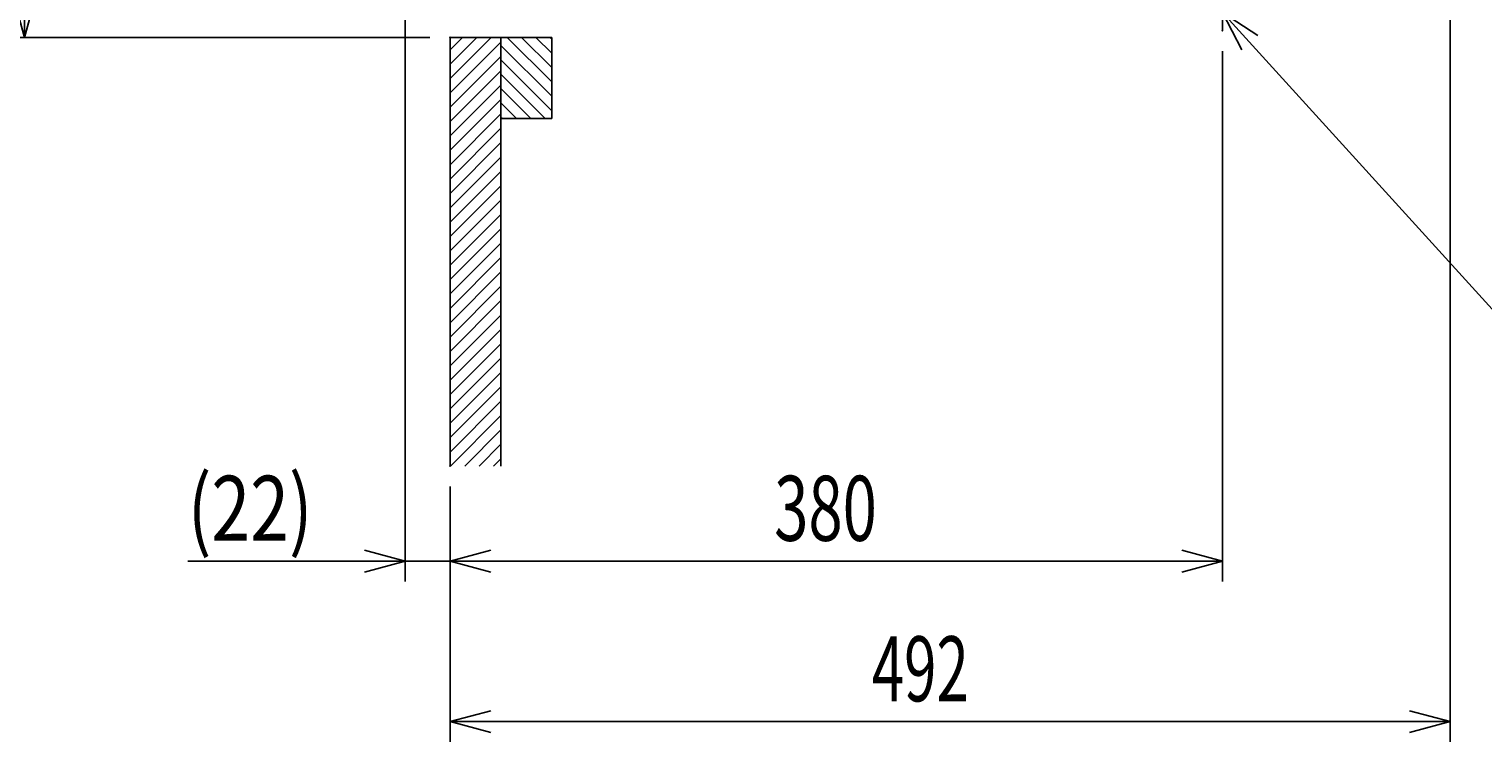
# Model space of a CAD drawing. Extents: x 1974 to 5844, y -6214 to -3450.
# Drawn here: x 3104 to 3819, y -5705 to -5354 of the extents above; entities that cross this region are included whole.
import ezdxf

# ---------------------------------------------------------------- set-up
doc = ezdxf.new("R2010")
doc.units = 0
doc.header["$LTSCALE"] = 64.333333
doc.linetypes.add('CENTER', pattern=[2, 1.25, -0.25, 0.25, -0.25])
for name, color, linetype in [('011', 7, 'CONTINUOUS'), ('021', 7, 'CONTINUOUS'), ('061', 7, 'CONTINUOUS')]:
    doc.layers.add(name, color=color, linetype=linetype)
doc.styles.get("Standard").update_dxf_attribs({"font": 'TXT', "bigfont": 'BIGFONT'})
doc.dimstyles.get("Standard").update_dxf_attribs({"dimtxt": 2.5, "dimasz": 2.5, "dimexe": 1.25, "dimexo": 0.625, "dimtad": 1, "dimcen": 2.5, "dimazin": 3, "dimtfac": 1, "dimtmove": 0, "dimatfit": 3})

# ---------------------------------------------------------------- blocks, each defined once
blk = doc.blocks.new('ARROW')
at = {"color": 0, "linetype": 'CONTINUOUS'}
blk.add_lwpolyline([(20, 5.358984), (0, 0), (20, -5.358984)], dxfattribs=at)
blk = doc.blocks.new('*D2')
at = {"layer": '011'}
for p, q in [((3304.384812, -5133.171746), (3091.523707, -5133.171746)), ((3101.523707, -5358.171746), (3101.523707, -5133.171746)), ((3300.884812, -5358.171746), (3091.523707, -5358.171746))]:
    blk.add_line(p, q, dxfattribs=at)
for p in [(3101.523707, -5133.171746), (3314.384812, -5133.171746), (3310.884812, -5358.171746)]:
    blk.add_point(p, dxfattribs=at)
at = {"layer": '011', "color": 7, "linetype": 'BYBLOCK'}
for p, rotation in [((3101.523707, -5133.171746), 270), ((3101.523707, -5358.171746), 90)]:
    blk.add_blockref('ARROW', p, dxfattribs=dict(at, rotation=rotation))
at = {"layer": '011'}
for s, height, width, p in [('0', 25, 0.72, (3066.523706, -5210.619713)), ('-2', 25, 0.6, (3096.523707, -5225.619713)), ('225', 32, 0.65625, (3091.523707, -5288.619713))]:
    blk.add_text(s, height=height, rotation=90.000003, dxfattribs=dict(at, width=width)).set_placement(p)
blk = doc.blocks.new('*D4')
at = {"layer": '011'}
for p, q in [((3690.884811, -5364.877996), (3690.884811, -5625.95813)), ((3310.884812, -5579.171746), (3310.884812, -5625.95813)), ((3310.884812, -5615.95813), (3690.884811, -5615.95813))]:
    blk.add_line(p, q, dxfattribs=at)
for p in [(3690.884811, -5354.877996), (3310.884812, -5569.171746), (3690.884811, -5615.95813)]:
    blk.add_point(p, dxfattribs=at)
at = {"layer": '011', "color": 7, "linetype": 'BYBLOCK'}
blk.add_blockref('ARROW', (3310.884812, -5615.95813), dxfattribs=at)
at = {"layer": '011', "color": 7, "linetype": 'BYBLOCK', "rotation": 180}
blk.add_blockref('ARROW', (3690.884811, -5615.95813), dxfattribs=at)
at = {"layer": '011', "width": 0.694853}
blk.add_text('380', height=32, dxfattribs=at).set_placement((3470.364075, -5605.95813))
blk = doc.blocks.new('*D5')
at = {"layer": '011'}
for p, q in [((3288.884831, -5311.744484), (3288.884831, -5625.95813)), ((3288.884831, -5615.95813), (3181.864075, -5615.95813)), ((3288.884831, -5615.95813), (3310.884812, -5615.95813)), ((3310.884812, -5615.95813), (3340.884812, -5615.95813))]:
    blk.add_line(p, q, dxfattribs=at)
for p in [(3288.884831, -5301.744484), (3310.884812, -5569.171746), (3310.884812, -5615.95813)]:
    blk.add_point(p, dxfattribs=at)
at = {"layer": '011', "color": 7, "linetype": 'BYBLOCK', "rotation": 180}
blk.add_blockref('ARROW', (3288.884831, -5615.95813), dxfattribs=at)
at = {"layer": '011', "color": 7, "linetype": 'BYBLOCK'}
blk.add_blockref('ARROW', (3310.884812, -5615.95813), dxfattribs=at)
at = {"layer": '011', "width": 0.7875}
blk.add_text('(22)', height=32, dxfattribs=at).set_placement((3181.864075, -5605.95813))
blk = doc.blocks.new('*D15')
at = {"layer": '011'}
for p, q in [((3802.884812, -5194.671745), (3802.884812, -5704.95813)), ((3310.884812, -5579.171746), (3310.884812, -5704.95813)), ((3310.884812, -5694.95813), (3802.884812, -5694.95813))]:
    blk.add_line(p, q, dxfattribs=at)
for p in [(3802.884812, -5184.671745), (3310.884812, -5569.171746), (3802.884812, -5694.95813)]:
    blk.add_point(p, dxfattribs=at)
at = {"layer": '011', "color": 7, "linetype": 'BYBLOCK'}
blk.add_blockref('ARROW', (3310.884812, -5694.95813), dxfattribs=at)
at = {"layer": '011', "color": 7, "linetype": 'BYBLOCK', "rotation": 180}
blk.add_blockref('ARROW', (3802.884812, -5694.95813), dxfattribs=at)
at = {"layer": '011', "width": 0.65625}
blk.add_text('492', height=32, dxfattribs=at).set_placement((3518.364075, -5684.95813))

msp = doc.modelspace()

# ---------------------------------------------------------------- linework, layer by layer
at = {"layer": '011'}
msp.add_line((3690.884811, -5345.971746), (3924.364075, -5602.95813), dxfattribs=at)
at = {"layer": '011', "color": 3}
for p, q in [((3310.884812, -5358.171746), (3310.884812, -5569.171746)), ((3360.884812, -5358.171746), (3310.884812, -5358.171746)), ((3335.884812, -5358.171746), (3335.884812, -5569.171746)), ((3360.884812, -5358.171746), (3360.884812, -5398.171746)), ((3360.884812, -5398.171746), (3335.884812, -5398.171746))]:
    msp.add_line(p, q, dxfattribs=at)
at = {"layer": '011'}
msp.add_lwpolyline([(3708.300141, -5357.171076), (3690.884811, -5345.971746), (3700.367264, -5364.378315)], dxfattribs=at)
at = {"layer": '021', "color": 4, "linetype": 'CENTER'}
msp.add_line((3690.884811, -5335.877996), (3690.884811, -5354.877996), dxfattribs=at)
at = {"layer": '061', "color": 2}
for p, q in [((3310.884812, -5378.408898), (3331.121964, -5358.171746)), ((3310.884812, -5371.33783), (3324.050897, -5358.171746)), ((3310.884812, -5364.266763), (3316.979829, -5358.171746)), ((3310.884812, -5385.479966), (3335.884812, -5360.479966)), ((3360.884812, -5387.173408), (3335.884812, -5362.173408)), ((3360.884812, -5380.10234), (3338.954217, -5358.171746)), ((3360.884812, -5373.031273), (3346.025285, -5358.171746)), ((3360.884812, -5365.960205), (3353.096352, -5358.171746)), ((3360.884812, -5358.889137), (3360.16742, -5358.171746)), ((3310.884812, -5392.551034), (3335.884812, -5367.551034)), ((3360.884812, -5394.244476), (3335.884812, -5369.244476)), ((3310.884812, -5399.622102), (3335.884812, -5374.622102)), ((3357.741013, -5398.171746), (3335.884812, -5376.315544)), ((3310.884812, -5406.69317), (3335.884812, -5381.69317)), ((3350.669945, -5398.171746), (3335.884812, -5383.386612)), ((3310.884812, -5413.764237), (3335.884812, -5388.764237)), ((3343.598878, -5398.171746), (3335.884812, -5390.45768)), ((3310.884812, -5420.835305), (3335.884812, -5395.835305)), ((3336.52781, -5398.171746), (3335.884812, -5397.528747)), ((3310.884812, -5427.906373), (3335.884812, -5402.906373)), ((3310.884812, -5434.977441), (3335.884812, -5409.977441)), ((3310.884812, -5442.048509), (3335.884812, -5417.048509)), ((3310.884812, -5449.119576), (3335.884812, -5424.119576)), ((3310.884812, -5456.190644), (3335.884812, -5431.190644)), ((3310.884812, -5463.261712), (3335.884812, -5438.261712)), ((3310.884812, -5470.33278), (3335.884812, -5445.33278)), ((3310.884812, -5477.403848), (3335.884812, -5452.403848)), ((3310.884812, -5484.474915), (3335.884812, -5459.474915)), ((3310.884812, -5491.545983), (3335.884812, -5466.545983)), ((3310.884812, -5498.617051), (3335.884812, -5473.617051)), ((3310.884812, -5505.688119), (3335.884812, -5480.688119)), ((3310.884812, -5512.759187), (3335.884812, -5487.759187)), ((3310.884812, -5519.830255), (3335.884812, -5494.830255)), ((3310.884812, -5526.901322), (3335.884812, -5501.901322)), ((3310.884812, -5533.97239), (3335.884812, -5508.97239)), ((3310.884812, -5541.043458), (3335.884812, -5516.043458)), ((3310.884812, -5548.114526), (3335.884812, -5523.114526)), ((3310.884812, -5555.185594), (3335.884812, -5530.185594)), ((3310.884812, -5562.256661), (3335.884812, -5537.256661)), ((3311.040795, -5569.171746), (3335.884812, -5544.327729)), ((3318.111863, -5569.171746), (3335.884812, -5551.398797)), ((3325.182931, -5569.171746), (3335.884812, -5558.469865)), ((3332.253999, -5569.171746), (3335.884812, -5565.540933))]:
    msp.add_line(p, q, dxfattribs=at)

# ---------------------------------------------------------------- dimensions: what is measured, and where the dimension line sits
at = {"layer": '011'}
dim = msp.add_linear_dim(base=(3101.523707, -5133.171746), p1=(3310.884812, -5358.171746), p2=(3314.384812, -5133.171746), angle=90, dimstyle='Standard', dxfattribs=at)
dim.commit()
dim.dimension.update_dxf_attribs({"geometry": '*D2', "text_midpoint": (3091.523707, -5288.619713)})
for base, p1, p2, picture, middle in [((3802.884812, -5694.95813), (3310.884812, -5569.171746), (3802.884812, -5184.671745), '*D15', (3518.364075, -5684.95813)), ((3310.884812, -5615.95813), (3288.884831, -5301.744484), (3310.884812, -5569.171746), '*D5', (3181.864075, -5605.95813)), ((3690.884811, -5615.95813), (3310.884812, -5569.171746), (3690.884811, -5354.877996), '*D4', (3470.364075, -5605.95813))]:
    dim = msp.add_linear_dim(base=base, p1=p1, p2=p2, dimstyle='Standard', dxfattribs=at)
    dim.commit()
    dim.dimension.update_dxf_attribs({"geometry": picture, "text_midpoint": middle})

doc.saveas('drawing.dxf')
